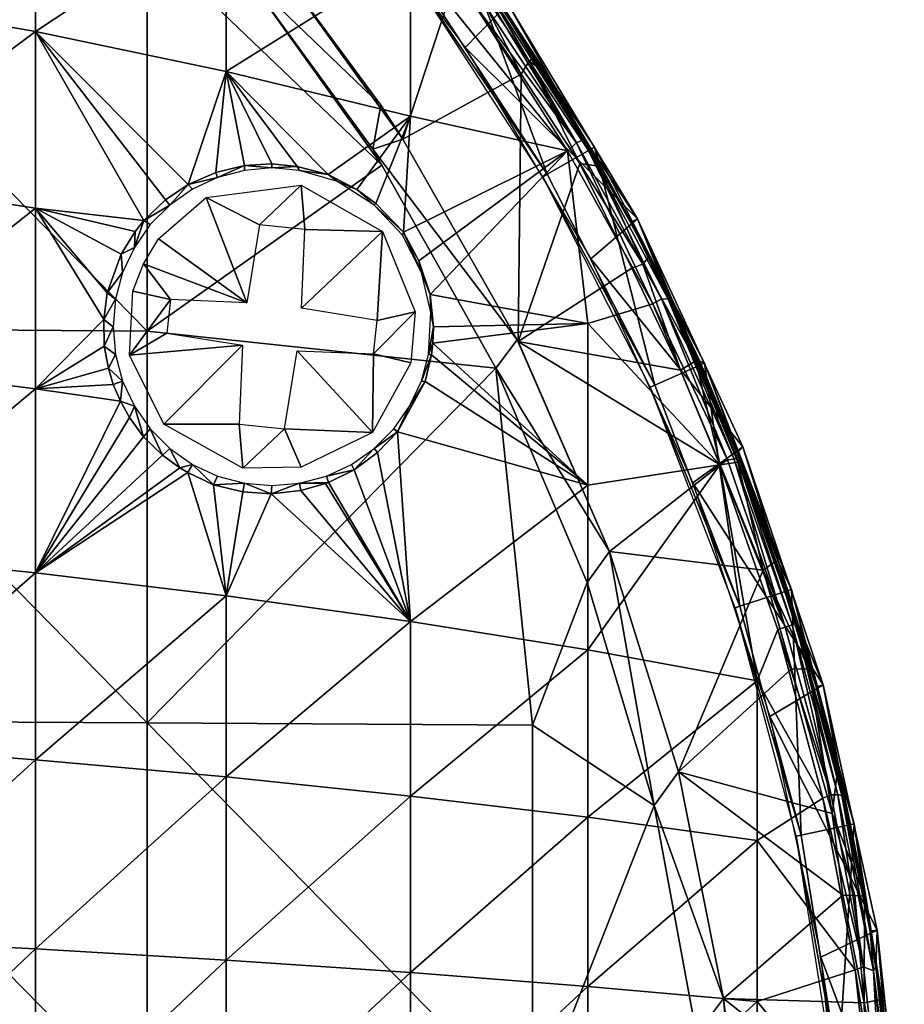
# Model space of a CAD drawing. Extents: x 379 to 1049, y 340 to 1415.
# Drawn here: x 1035 to 1049, y 384 to 399 of the extents above; entities that cross this region are included whole.
import ezdxf

# ---------------------------------------------------------------- set-up
doc = ezdxf.new("R2010")
doc.units = 0
doc.header["$MEASUREMENT"] = 0

msp = doc.modelspace()

# ---------------------------------------------------------------- linework, layer by layer
for points in [[(1041.802979, 398.594696, 885.114014), (1042.473022, 399.281494, 885.114014), (1039.474976, 401.688812, 885.114014)], [(1035.041016, 401.542694, 874.831116), (1035.041016, 398.842499, 873.507629), (1031.949951, 399.391296, 872.294373)], [(1038.042969, 400.830597, 876.17688), (1035.041016, 398.842499, 873.507629), (1035.041016, 401.542694, 874.831116)], [(1038.042969, 400.830597, 876.17688), (1038.042969, 398.214905, 874.894714), (1035.041016, 398.842499, 873.507629)], [(1040.942993, 400.032013, 877.686096), (1038.042969, 398.214905, 874.894714), (1038.042969, 400.830597, 876.17688)], [(1030.712036, 394.17569, 893.206787), (1036.797974, 394.127686, 892.568909), (1030.712036, 400.34201, 892.648682)], [(1030.712036, 400.34201, 892.648682), (1036.797974, 394.127686, 892.568909), (1036.797974, 400.274811, 892.012573)], [(1038.359985, 399.722107, 891.875488), (1036.797974, 400.274811, 892.012573), (1040.491943, 396.742188, 891.875488)], [(1040.491943, 396.742188, 891.875488), (1036.797974, 400.274811, 892.012573), (1036.797974, 394.127686, 892.568909)], [(1041.063965, 399.723297, 887.614014), (1041.756958, 400.226715, 887.614014), (1043.093018, 396.598206, 887.614014)], [(1043.093018, 396.598206, 887.614014), (1041.756958, 400.226715, 887.614014), (1043.834961, 397.026398, 887.614014)], [(1041.756958, 400.226715, 887.614014), (1041.94397, 399.866302, 890.957703), (1043.834961, 397.026398, 887.614014)], [(1038.697998, 400.100708, 892.096619), (1038.359985, 399.722107, 892.179504), (1040.473022, 397.686798, 892.096619)], [(1040.822998, 397.152893, 891.79248), (1041.652832, 399.694122, 891.428406), (1038.697998, 400.100708, 891.79248)], [(1038.697998, 400.100708, 892.096619), (1040.473022, 397.686798, 892.096619), (1040.822998, 397.152893, 891.79248)], [(1040.822998, 397.152893, 891.79248), (1038.697998, 400.100708, 891.79248), (1038.697998, 400.100708, 892.096619)], [(1040.942993, 400.032013, 877.686096), (1040.942993, 397.511108, 876.450378), (1038.042969, 398.214905, 874.894714)], [(1040.942993, 400.032013, 877.686096), (1041.937988, 399.286102, 878.022888), (1043.411011, 396.967407, 878.022888)], [(1043.411011, 396.967407, 878.022888), (1040.942993, 397.511108, 876.450378), (1040.942993, 400.032013, 877.686096)], [(1042.679932, 398.173035, 891.428894), (1041.840942, 399.798401, 891.269653), (1041.652832, 399.694122, 891.428406)], [(1042.809326, 398.378296, 891.277832), (1041.936035, 399.861115, 891.043213), (1041.840942, 399.798401, 891.269653)], [(1042.679932, 398.173035, 891.428894), (1042.809326, 398.378296, 891.277832), (1041.840942, 399.798401, 891.269653)], [(1042.909424, 398.434937, 890.993164), (1041.94397, 399.866302, 890.957703), (1041.936035, 399.861115, 891.043213)], [(1042.809326, 398.378296, 891.277832), (1042.909424, 398.434937, 890.993164), (1041.936035, 399.861115, 891.043213)], [(1043.834961, 397.026398, 887.614014), (1041.94397, 399.866302, 890.957703), (1042.909424, 398.434937, 890.993164)], [(1038.359985, 399.722107, 892.179504), (1038.359985, 399.722107, 891.875488), (1040.351562, 396.990936, 892.179565)], [(1040.351562, 396.990936, 892.179565), (1038.359985, 399.722107, 891.875488), (1040.491943, 396.742188, 891.875488)], [(1038.359985, 399.722107, 892.179504), (1040.351562, 396.990936, 892.179565), (1040.473022, 397.686798, 892.096619)], [(1042.679932, 398.173035, 891.428894), (1041.652832, 399.694122, 891.428406), (1040.822998, 397.152893, 891.79248)], [(1043.093018, 396.598206, 887.614014), (1041, 399.677185, 883.113892), (1041.063965, 399.723297, 887.614014)], [(1043.093018, 396.598206, 887.614014), (1043.025024, 396.558899, 883.113892), (1041, 399.677185, 883.113892)], [(1042.178833, 399.464417, 878.522583), (1043.551514, 397.094116, 878.236389), (1042.13501, 399.421906, 878.350586)], [(1042.380981, 399.219086, 878.746399), (1043.657959, 397.139343, 878.527161), (1042.178833, 399.464417, 878.522583)], [(1043.657959, 397.139343, 878.527161), (1043.551514, 397.094116, 878.236389), (1042.178833, 399.464417, 878.522583)], [(1031.949951, 399.391296, 872.294373), (1035.041016, 398.842499, 873.507629), (1031.949951, 396.538391, 871.108704)], [(1043.551514, 397.094116, 878.236389), (1041.937988, 399.286102, 878.022888), (1042.034302, 399.385956, 878.17218)], [(1042.13501, 399.421906, 878.350586), (1043.551514, 397.094116, 878.236389), (1042.034302, 399.385956, 878.17218)], [(1041.802979, 398.594696, 885.114014), (1044.510986, 395.895111, 885.114014), (1042.473022, 399.281494, 885.114014)], [(1043.551514, 397.094116, 878.236389), (1043.411011, 396.967407, 878.022888), (1041.937988, 399.286102, 878.022888)], [(1042.380981, 399.219086, 878.746399), (1042.473022, 399.281494, 885.114014), (1043.694946, 397.132812, 878.746399)], [(1043.694946, 397.132812, 878.746399), (1043.657959, 397.139343, 878.527161), (1042.380981, 399.219086, 878.746399)], [(1043.694946, 397.132812, 878.746399), (1042.473022, 399.281494, 885.114014), (1044.510986, 395.895111, 885.114014)], [(1031.949951, 396.538391, 871.108704), (1035.041016, 398.842499, 873.507629), (1035.041016, 396.065613, 872.353271)], [(1037.444946, 396.438538, 873.790771), (1037.088013, 396.194397, 873.488281), (1035.041016, 398.842499, 873.507629)], [(1038.042969, 398.214905, 874.894714), (1037.444946, 396.438538, 873.790771), (1035.041016, 398.842499, 873.507629)], [(1037.088013, 396.194397, 873.488281), (1036.744873, 395.871582, 873.172852), (1035.041016, 398.842499, 873.507629)], [(1035.041016, 398.842499, 873.507629), (1036.744873, 395.871582, 873.172852), (1035.041016, 396.065613, 872.353271)], [(1043.780029, 395.2659, 885.114014), (1044.510986, 395.895111, 885.114014), (1041.802979, 398.594696, 885.114014)], [(1043.604614, 396.769836, 891.41687), (1042.809326, 398.378296, 891.277832), (1042.679932, 398.173035, 891.428894)], [(1043.014038, 398.232666, 891.084595), (1042.909424, 398.434937, 890.993164), (1042.809326, 398.378296, 891.277832)], [(1043.604614, 396.769836, 891.41687), (1043.902344, 396.723694, 891.139282), (1042.809326, 398.378296, 891.277832)], [(1043.902344, 396.723694, 891.139282), (1043.014038, 398.232666, 891.084595), (1042.809326, 398.378296, 891.277832)], [(1043.834961, 397.026398, 887.614014), (1042.909424, 398.434937, 890.993164), (1043.031006, 398.243591, 890.957703)], [(1043.014038, 398.232666, 891.084595), (1043.031006, 398.243591, 890.957703), (1042.909424, 398.434937, 890.993164)], [(1037.879028, 396.626007, 874.114014), (1037.444946, 396.438538, 873.790771), (1038.042969, 398.214905, 874.894714)], [(1038.042969, 398.214905, 874.894714), (1038.329346, 396.737885, 874.427063), (1037.879028, 396.626007, 874.114014)], [(1040.942993, 397.511108, 876.450378), (1039.645142, 396.596619, 875.185852), (1038.042969, 398.214905, 874.894714)], [(1038.042969, 398.214905, 874.894714), (1039.645142, 396.596619, 875.185852), (1039.159058, 396.722198, 874.929993)], [(1038.042969, 398.214905, 874.894714), (1039.159058, 396.722198, 874.929993), (1038.760986, 396.761505, 874.699829)], [(1038.042969, 398.214905, 874.894714), (1038.760986, 396.761505, 874.699829), (1038.329346, 396.737885, 874.427063)], [(1043.014038, 398.232666, 891.084595), (1043.784058, 396.997192, 890.957703), (1043.031006, 398.243591, 890.957703)], [(1043.902344, 396.723694, 891.139282), (1043.784058, 396.997192, 890.957703), (1043.014038, 398.232666, 891.084595)], [(1043.031006, 398.243591, 890.957703), (1043.784058, 396.997192, 890.957703), (1043.834961, 397.026398, 887.614014)], [(1040.822998, 397.152893, 891.79248), (1042.634888, 393.967865, 891.792908), (1042.679932, 398.173035, 891.428894)], [(1042.679932, 398.173035, 891.428894), (1042.634888, 393.967865, 891.792908), (1043.604614, 396.769836, 891.41687)], [(1040.473022, 397.686798, 892.096619), (1040.351562, 396.990936, 892.179565), (1040.822998, 397.152893, 892.096619)], [(1040.822998, 397.152893, 891.79248), (1040.473022, 397.686798, 892.096619), (1040.822998, 397.152893, 892.096619)], [(1040.942993, 397.511108, 876.450378), (1040.098999, 396.357788, 875.381592), (1039.645142, 396.596619, 875.185852)], [(1040.397461, 396.13739, 875.487915), (1040.098999, 396.357788, 875.381592), (1040.942993, 397.511108, 876.450378)], [(1040.942993, 397.511108, 876.450378), (1040.833496, 395.687286, 875.597595), (1040.397461, 396.13739, 875.487915)], [(1043.411011, 396.967407, 878.022888), (1040.833496, 395.687286, 875.597595), (1040.942993, 397.511108, 876.450378)], [(1040.822998, 397.152893, 892.096619), (1040.351562, 396.990936, 892.179565), (1042.621948, 393.994812, 892.096619)], [(1040.822998, 397.152893, 891.79248), (1042.621948, 393.994812, 892.096619), (1042.634888, 393.967865, 891.792908)], [(1040.822998, 397.152893, 891.79248), (1040.822998, 397.152893, 892.096619), (1042.621948, 393.994812, 892.096619)], [(1043.657959, 397.139343, 878.527161), (1044.887207, 394.639191, 878.27948), (1043.551514, 397.094116, 878.236389)], [(1044.412964, 395.842987, 878.746399), (1044.995117, 394.632507, 878.529846), (1043.657959, 397.139343, 878.527161)], [(1044.412964, 395.842987, 878.746399), (1043.657959, 397.139343, 878.527161), (1043.694946, 397.132812, 878.746399)], [(1044.995117, 394.632507, 878.529846), (1044.887207, 394.639191, 878.27948), (1043.657959, 397.139343, 878.527161)], [(1043.694946, 397.132812, 878.746399), (1044.510986, 395.895111, 885.114014), (1044.412964, 395.842987, 878.746399)], [(1040.351562, 396.990936, 892.179565), (1040.491943, 396.742188, 891.875488), (1042.286011, 393.547089, 892.179504)], [(1042.621948, 393.994812, 892.096619), (1040.351562, 396.990936, 892.179565), (1042.286011, 393.547089, 892.179504)], [(1043.093018, 396.598206, 887.614014), (1043.834961, 397.026398, 887.614014), (1044.785034, 393.278015, 887.614014)], [(1044.751099, 394.557526, 878.065918), (1043.411011, 396.967407, 878.022888), (1043.551514, 397.094116, 878.236389)], [(1044.887207, 394.639191, 878.27948), (1044.751099, 394.557526, 878.065918), (1043.551514, 397.094116, 878.236389)], [(1043.834961, 397.026398, 887.614014), (1043.784058, 396.997192, 890.957703), (1043.916016, 396.76709, 890.957703)], [(1043.902344, 396.723694, 891.139282), (1043.916016, 396.76709, 890.957703), (1043.784058, 396.997192, 890.957703)], [(1044.785034, 393.278015, 887.614014), (1043.834961, 397.026398, 887.614014), (1045.567017, 393.626312, 887.614014)], [(1043.834961, 397.026398, 887.614014), (1043.916016, 396.76709, 890.957703), (1045.567017, 393.626312, 887.614014)], [(1041.072998, 395.236206, 875.582886), (1040.833496, 395.687286, 875.597595), (1043.411011, 396.967407, 878.022888)], [(1043.411011, 396.967407, 878.022888), (1041.252563, 394.706024, 875.499268), (1041.072998, 395.236206, 875.582886)], [(1043.730957, 394.249115, 877.135925), (1041.252563, 394.706024, 875.499268), (1043.411011, 396.967407, 878.022888)], [(1043.411011, 396.967407, 878.022888), (1044.751099, 394.557526, 878.065918), (1043.730957, 394.249115, 877.135925)], [(1040.491943, 396.742188, 891.875488), (1036.797974, 394.127686, 892.568909), (1042.286011, 393.547089, 891.875488)], [(1038.329346, 396.737885, 874.427063), (1037.907959, 396.547394, 876.513977), (1037.879028, 396.626007, 874.114014)], [(1038.329346, 396.737885, 874.427063), (1038.328979, 396.660187, 876.513977), (1037.907959, 396.547394, 876.513977)], [(1038.329346, 396.737885, 874.427063), (1038.762939, 396.698212, 876.513977), (1038.328979, 396.660187, 876.513977)], [(1038.760986, 396.761505, 874.699829), (1038.762939, 396.698212, 876.513977), (1038.329346, 396.737885, 874.427063)], [(1039.159058, 396.722198, 874.929993), (1038.762939, 396.698212, 876.513977), (1038.760986, 396.761505, 874.699829)], [(1039.159058, 396.722198, 874.929993), (1039.197021, 396.660187, 876.513977), (1038.762939, 396.698212, 876.513977)], [(1039.645142, 396.596619, 875.185852), (1039.197021, 396.660187, 876.513977), (1039.159058, 396.722198, 874.929993)], [(1042.286011, 393.547089, 892.179504), (1040.491943, 396.742188, 891.875488), (1042.286011, 393.547089, 891.875488)], [(1043.604614, 396.769836, 891.41687), (1042.634888, 393.967865, 891.792908), (1044.421997, 395.119598, 891.427673)], [(1044.421997, 395.119598, 891.427673), (1044.594482, 395.186157, 891.303589), (1043.604614, 396.769836, 891.41687)], [(1044.594482, 395.186157, 891.303589), (1043.902344, 396.723694, 891.139282), (1043.604614, 396.769836, 891.41687)], [(1044.700195, 395.3078, 891.068848), (1043.916016, 396.76709, 890.957703), (1043.902344, 396.723694, 891.139282)], [(1044.594482, 395.186157, 891.303589), (1044.700195, 395.3078, 891.068848), (1043.902344, 396.723694, 891.139282)], [(1045.567017, 393.626312, 887.614014), (1043.916016, 396.76709, 890.957703), (1044.700195, 395.3078, 891.068848)], [(1031.949951, 396.538391, 871.108704), (1035.041016, 396.065613, 872.353271), (1031.949951, 393.617706, 870.101501)], [(1037.879028, 396.626007, 874.114014), (1037.907959, 396.547394, 876.513977), (1037.444946, 396.438538, 873.790771)], [(1037.444946, 396.438538, 873.790771), (1037.907959, 396.547394, 876.513977), (1037.512939, 396.36319, 876.513977)], [(1039.645142, 396.596619, 875.185852), (1039.79541, 396.484802, 876.513977), (1039.197021, 396.660187, 876.513977)], [(1040.098999, 396.357788, 875.381592), (1039.79541, 396.484802, 876.513977), (1039.645142, 396.596619, 875.185852)], [(1044.785034, 393.278015, 887.614014), (1043.025024, 396.558899, 883.113892), (1043.093018, 396.598206, 887.614014)], [(1044.785034, 393.278015, 887.614014), (1044.713013, 393.246094, 883.113892), (1043.025024, 396.558899, 883.113892)], [(1037.444946, 396.438538, 873.790771), (1037.156006, 396.113312, 876.513977), (1037.088013, 396.194397, 873.488281)], [(1037.444946, 396.438538, 873.790771), (1037.512939, 396.36319, 876.513977), (1037.156006, 396.113312, 876.513977)], [(1038.56604, 395.802399, 875.697388), (1037.72998, 396.230774, 875.697388), (1039.221313, 396.424408, 875.697388)], [(1038.56604, 395.802399, 875.697388), (1039.221313, 396.424408, 875.697388), (1039.276978, 395.730408, 875.697388)], [(1039.276978, 395.730408, 875.697388), (1039.221313, 396.424408, 875.697388), (1040.503296, 395.696136, 875.697388)], [(1040.098999, 396.357788, 875.381592), (1040.369995, 396.113312, 876.513977), (1039.79541, 396.484802, 876.513977)], [(1040.397461, 396.13739, 875.487915), (1040.369995, 396.113312, 876.513977), (1040.098999, 396.357788, 875.381592)], [(1038.366943, 394.576691, 875.697388), (1036.980103, 395.58374, 875.697388), (1037.72998, 396.230774, 875.697388)], [(1038.366943, 394.576691, 875.697388), (1037.72998, 396.230774, 875.697388), (1038.56604, 395.802399, 875.697388)], [(1031.949951, 393.617706, 870.101501), (1035.041016, 396.065613, 872.353271), (1035.041016, 393.222687, 871.372986)], [(1036.390015, 395.341156, 872.781433), (1035.041016, 396.065613, 872.353271), (1036.612061, 395.696411, 873.03363)], [(1035.041016, 396.065613, 872.353271), (1036.390015, 395.341156, 872.781433), (1036.171509, 394.732269, 872.446594)], [(1035.041016, 396.065613, 872.353271), (1036.171509, 394.732269, 872.446594), (1036.116943, 394.314514, 872.273926)], [(1035.041016, 396.065613, 872.353271), (1036.116943, 394.314514, 872.273926), (1035.041016, 393.222687, 871.372986)], [(1035.041016, 396.065613, 872.353271), (1036.744873, 395.871582, 873.172852), (1036.612061, 395.696411, 873.03363)], [(1037.088013, 396.194397, 873.488281), (1037.156006, 396.113312, 876.513977), (1036.744873, 395.871582, 873.172852)], [(1036.744873, 395.871582, 873.172852), (1037.156006, 396.113312, 876.513977), (1036.848022, 395.805206, 876.513977)], [(1040.369995, 396.113312, 876.513977), (1040.397461, 396.13739, 875.487915), (1040.833496, 395.687286, 875.597595)], [(1040.369995, 396.113312, 876.513977), (1040.833496, 395.687286, 875.597595), (1040.816528, 395.638702, 876.513794)], [(1043.780029, 395.2659, 885.114014), (1046.170044, 392.308197, 885.114014), (1044.510986, 395.895111, 885.114014)], [(1044.510986, 395.895111, 885.114014), (1045, 394.686615, 878.746399), (1044.412964, 395.842987, 878.746399)], [(1046.170044, 392.308197, 885.114014), (1046.088257, 392.217865, 878.671387), (1044.510986, 395.895111, 885.114014)], [(1044.510986, 395.895111, 885.114014), (1046.088257, 392.217865, 878.671387), (1045, 394.686615, 878.746399)], [(1036.744873, 395.871582, 873.172852), (1036.848022, 395.805206, 876.513977), (1036.598022, 395.448212, 876.513977)], [(1036.744873, 395.871582, 873.172852), (1036.598022, 395.448212, 876.513977), (1036.612061, 395.696411, 873.03363)], [(1045, 394.686615, 878.746399), (1044.995117, 394.632507, 878.529846), (1044.412964, 395.842987, 878.746399)], [(1036.598022, 395.448212, 876.513977), (1036.390015, 395.341156, 872.781433), (1036.612061, 395.696411, 873.03363)], [(1038.366943, 394.576691, 875.697388), (1036.741943, 395.188385, 875.697388), (1036.980103, 395.58374, 875.697388)], [(1039.276978, 395.730408, 875.697388), (1040.503296, 395.696136, 875.697388), (1039.227051, 394.489502, 875.697388)], [(1039.227051, 394.489502, 875.697388), (1040.503296, 395.696136, 875.697388), (1040.415039, 394.296112, 875.697388)], [(1040.415039, 394.296112, 875.697388), (1040.503296, 395.696136, 875.697388), (1041.015747, 394.436005, 875.697388)], [(1040.816528, 395.638702, 876.513794), (1040.833496, 395.687286, 875.597595), (1041.112061, 395.053192, 876.513977)], [(1041.112061, 395.053192, 876.513977), (1040.833496, 395.687286, 875.597595), (1041.072998, 395.236206, 875.582886)], [(1036.41394, 395.053192, 876.513977), (1036.390015, 395.341156, 872.781433), (1036.598022, 395.448212, 876.513977)], [(1036.41394, 395.053192, 876.513977), (1036.171509, 394.732269, 872.446594), (1036.390015, 395.341156, 872.781433)], [(1045.428589, 393.663055, 891.20636), (1044.700195, 395.3078, 891.068848), (1044.594482, 395.186157, 891.303589)], [(1045.567017, 393.626312, 887.614014), (1044.700195, 395.3078, 891.068848), (1045.491821, 393.655426, 890.957947)], [(1045.428589, 393.663055, 891.20636), (1045.491821, 393.655426, 890.957947), (1044.700195, 395.3078, 891.068848)], [(1037.16394, 394.62561, 875.697388), (1036.575806, 394.759888, 875.697388), (1036.741943, 395.188385, 875.697388)], [(1037.16394, 394.62561, 875.697388), (1036.741943, 395.188385, 875.697388), (1038.366943, 394.576691, 875.697388)], [(1041.112061, 395.053192, 876.513977), (1041.072998, 395.236206, 875.582886), (1041.252563, 394.706024, 875.499268)], [(1042.634888, 393.967865, 891.792908), (1045.187012, 393.516144, 891.427856), (1044.421997, 395.119598, 891.427673)], [(1045.383057, 391.741913, 885.114014), (1046.170044, 392.308197, 885.114014), (1043.780029, 395.2659, 885.114014)], [(1045.187012, 393.516144, 891.427856), (1044.594482, 395.186157, 891.303589), (1044.421997, 395.119598, 891.427673)], [(1045.187012, 393.516144, 891.427856), (1045.428589, 393.663055, 891.20636), (1044.594482, 395.186157, 891.303589)], [(1036.301025, 394.632294, 876.513977), (1036.171509, 394.732269, 872.446594), (1036.41394, 395.053192, 876.513977)], [(1041.112061, 395.053192, 876.513977), (1041.252563, 394.706024, 875.499268), (1041.261841, 394.421387, 876.513977)], [(1036.171509, 394.732269, 872.446594), (1036.301025, 394.632294, 876.513977), (1036.116943, 394.314514, 872.273926)], [(1037.16394, 394.62561, 875.697388), (1036.522339, 393.753906, 875.697388), (1036.575806, 394.759888, 875.697388)], [(1043.730957, 394.249115, 877.135925), (1041.302979, 394.198212, 875.35022), (1041.252563, 394.706024, 875.499268)], [(1041.261841, 394.421387, 876.513977), (1041.252563, 394.706024, 875.499268), (1041.302979, 394.198212, 875.35022)], [(1045, 394.686615, 878.746399), (1046.107056, 392.145386, 878.637817), (1044.995117, 394.632507, 878.529846)], [(1046.088257, 392.217865, 878.671387), (1046.107056, 392.145386, 878.637817), (1045, 394.686615, 878.746399)], [(1036.116943, 394.314514, 872.273926), (1036.301025, 394.632294, 876.513977), (1036.262939, 394.198212, 876.513977)], [(1037.109985, 394.100311, 875.697388), (1036.522339, 393.753906, 875.697388), (1037.16394, 394.62561, 875.697388)], [(1043.730957, 394.249115, 877.135925), (1044.751099, 394.557526, 878.065918), (1045.80896, 392.027802, 878.022888)], [(1044.887207, 394.639191, 878.27948), (1045.926147, 392.104004, 878.173523), (1044.751099, 394.557526, 878.065918)], [(1045.926147, 392.104004, 878.173523), (1045.80896, 392.027802, 878.022888), (1044.751099, 394.557526, 878.065918)], [(1044.995117, 394.632507, 878.529846), (1046.031006, 392.115509, 878.350586), (1044.887207, 394.639191, 878.27948)], [(1046.031006, 392.115509, 878.350586), (1045.926147, 392.104004, 878.173523), (1044.887207, 394.639191, 878.27948)], [(1046.107056, 392.145386, 878.637817), (1046.078979, 392.134399, 878.491211), (1044.995117, 394.632507, 878.529846)], [(1046.078979, 392.134399, 878.491211), (1046.031006, 392.115509, 878.350586), (1044.995117, 394.632507, 878.529846)], [(1040.415039, 394.296112, 875.697388), (1041.015747, 394.436005, 875.697388), (1040.362061, 393.770813, 875.697388)], [(1040.362061, 393.770813, 875.697388), (1041.015747, 394.436005, 875.697388), (1040.94873, 393.632446, 875.697388)], [(1041.261841, 394.421387, 876.513977), (1041.302979, 394.198212, 875.35022), (1041.224976, 393.764008, 876.513977)], [(1036.116943, 394.314514, 872.273926), (1036.124634, 393.895172, 872.136475), (1035.041016, 393.222687, 871.372986)], [(1036.116943, 394.314514, 872.273926), (1036.262939, 394.198212, 876.513977), (1036.124634, 393.895172, 872.136475)], [(1036.124634, 393.895172, 872.136475), (1036.262939, 394.198212, 876.513977), (1036.301025, 393.764008, 876.513977)], [(1041.224976, 393.764008, 876.513977), (1041.302979, 394.198212, 875.35022), (1041.294678, 393.938324, 875.250732)], [(1041.294678, 393.938324, 875.250732), (1041.302979, 394.198212, 875.35022), (1043.730957, 394.249115, 877.135925)], [(1043.730957, 394.249115, 877.135925), (1043.730957, 391.7052, 876.258728), (1041.294678, 393.938324, 875.250732)], [(1045.80896, 392.027802, 878.022888), (1043.730957, 391.7052, 876.258728), (1043.730957, 394.249115, 877.135925)], [(1030.712036, 387.9953, 893.578186), (1036.797974, 387.966614, 892.939209), (1030.712036, 394.17569, 893.206787)], [(1030.712036, 394.17569, 893.206787), (1036.797974, 387.966614, 892.939209), (1036.797974, 394.127686, 892.568909)], [(1036.522339, 393.753906, 875.697388), (1037.109985, 394.100311, 875.697388), (1038.29895, 393.906799, 875.697388)], [(1042.286011, 393.547089, 891.875488), (1036.797974, 394.127686, 892.568909), (1036.797974, 387.966614, 892.939209)], [(1035.041016, 393.222687, 871.372986), (1036.124634, 393.895172, 872.136475), (1036.188965, 393.544586, 872.056091)], [(1036.301025, 393.764008, 876.513977), (1036.188965, 393.544586, 872.056091), (1036.124634, 393.895172, 872.136475)], [(1036.522339, 393.753906, 875.697388), (1038.29895, 393.906799, 875.697388), (1037.064087, 392.663452, 875.697388)], [(1038.249023, 392.665985, 875.697388), (1037.064087, 392.663452, 875.697388), (1038.29895, 393.906799, 875.697388)], [(1041.224976, 393.764008, 876.513977), (1041.294678, 393.938324, 875.250732), (1041.270996, 393.754395, 875.169617)], [(1043.730957, 391.7052, 876.258728), (1041.270996, 393.754395, 875.169617), (1041.294678, 393.938324, 875.250732)], [(1042.621948, 393.994812, 892.096619), (1042.286011, 393.547089, 892.179504), (1044.072021, 390.662506, 892.096619)], [(1042.634888, 393.967865, 891.792908), (1042.621948, 393.994812, 892.096619), (1044.072021, 390.662506, 892.096619)], [(1044.072021, 390.662506, 891.79248), (1045.812622, 392.023712, 891.428162), (1042.634888, 393.967865, 891.792908)], [(1042.634888, 393.967865, 891.792908), (1045.812622, 392.023712, 891.428162), (1045.187012, 393.516144, 891.427856)], [(1042.634888, 393.967865, 891.792908), (1044.072021, 390.662506, 892.096619), (1044.072021, 390.662506, 891.79248)], [(1036.41394, 393.343109, 876.513977), (1036.188965, 393.544586, 872.056091), (1036.301025, 393.764008, 876.513977)], [(1039.159058, 393.819702, 875.697388), (1040.344116, 392.533173, 875.697388), (1038.958984, 392.593994, 875.697388)], [(1040.362061, 393.770813, 875.697388), (1040.344116, 392.533173, 875.697388), (1039.159058, 393.819702, 875.697388)], [(1040.362061, 393.770813, 875.697388), (1040.94873, 393.632446, 875.697388), (1040.344116, 392.533173, 875.697388)], [(1041.224976, 393.764008, 876.513977), (1041.270996, 393.754395, 875.169617), (1041.112061, 393.343109, 876.513977)], [(1041.112061, 393.343109, 876.513977), (1041.270996, 393.754395, 875.169617), (1041.172852, 393.335968, 874.958496)], [(1043.730957, 391.7052, 876.258728), (1041.172852, 393.335968, 874.958496), (1041.270996, 393.754395, 875.169617)], [(1031.949951, 393.617706, 870.101501), (1035.041016, 393.222687, 871.372986), (1031.949951, 390.640289, 869.276672)], [(1044.785034, 393.278015, 887.614014), (1045.567017, 393.626312, 887.614014), (1046.119995, 389.799194, 887.614014)], [(1045.812622, 392.023712, 891.428162), (1045.428589, 393.663055, 891.20636), (1045.187012, 393.516144, 891.427856)], [(1045.491821, 393.655426, 890.957947), (1045.428589, 393.663055, 891.20636), (1046.134033, 392.122101, 890.957703)], [(1046.134033, 392.122101, 890.957703), (1045.428589, 393.663055, 891.20636), (1046.088623, 392.070282, 891.216431)], [(1045.812622, 392.023712, 891.428162), (1046.088623, 392.070282, 891.216431), (1045.428589, 393.663055, 891.20636)], [(1045.567017, 393.626312, 887.614014), (1045.491821, 393.655426, 890.957947), (1046.134033, 392.122101, 890.957703)], [(1046.119995, 389.799194, 887.614014), (1045.567017, 393.626312, 887.614014), (1046.935059, 390.063812, 887.614014)], [(1045.567017, 393.626312, 887.614014), (1046.134033, 392.122101, 890.957703), (1046.935059, 390.063812, 887.614014)], [(1035.041016, 393.222687, 871.372986), (1036.188965, 393.544586, 872.056091), (1036.265991, 393.289703, 872.015076)], [(1036.41394, 393.343109, 876.513977), (1036.265991, 393.289703, 872.015076), (1036.188965, 393.544586, 872.056091)], [(1036.797974, 387.966614, 892.939209), (1042.863037, 387.92981, 892.119629), (1042.286011, 393.547089, 891.875488)], [(1042.286011, 393.547089, 892.179504), (1042.286011, 393.547089, 891.875488), (1043.718994, 390.174896, 892.179504)], [(1043.718994, 390.174896, 892.179504), (1042.286011, 393.547089, 891.875488), (1043.718994, 390.174896, 891.875488)], [(1042.286011, 393.547089, 891.875488), (1042.863037, 387.92981, 892.119629), (1043.718994, 390.174896, 891.875488)], [(1044.072021, 390.662506, 892.096619), (1042.286011, 393.547089, 892.179504), (1043.718994, 390.174896, 892.179504)], [(1036.265991, 393.289703, 872.015076), (1036.379517, 393.025513, 871.993042), (1035.041016, 393.222687, 871.372986)], [(1036.41394, 393.343109, 876.513977), (1036.379517, 393.025513, 871.993042), (1036.265991, 393.289703, 872.015076)], [(1036.598022, 392.948212, 876.513977), (1036.379517, 393.025513, 871.993042), (1036.41394, 393.343109, 876.513977)], [(1040.736206, 392.542877, 874.390625), (1041.172852, 393.335968, 874.958496), (1043.730957, 391.7052, 876.258728)], [(1040.927979, 392.948212, 876.513977), (1041.172852, 393.335968, 874.958496), (1040.736206, 392.542877, 874.390625)], [(1041.112061, 393.343109, 876.513977), (1041.172852, 393.335968, 874.958496), (1040.927979, 392.948212, 876.513977)], [(1046.119995, 389.799194, 887.614014), (1044.713013, 393.246094, 883.113892), (1044.785034, 393.278015, 887.614014)], [(1031.949951, 390.640289, 869.276672), (1035.041016, 393.222687, 871.372986), (1035.041016, 390.324707, 870.57019)], [(1035.041016, 393.222687, 871.372986), (1036.379517, 393.025513, 871.993042), (1035.041016, 390.324707, 870.57019)], [(1046.119995, 389.799194, 887.614014), (1046.046021, 389.774902, 883.113892), (1044.713013, 393.246094, 883.113892)], [(1035.041016, 390.324707, 870.57019), (1036.379517, 393.025513, 871.993042), (1036.519043, 392.772705, 871.987915)], [(1036.519043, 392.772705, 871.987915), (1036.379517, 393.025513, 871.993042), (1036.598022, 392.948212, 876.513977)], [(1036.598022, 392.948212, 876.513977), (1036.742432, 392.468262, 872.014526), (1036.519043, 392.772705, 871.987915)], [(1036.848022, 392.591187, 876.513977), (1036.742432, 392.468262, 872.014526), (1036.598022, 392.948212, 876.513977)], [(1040.927979, 392.948212, 876.513977), (1040.736206, 392.542877, 874.390625), (1040.677979, 392.591187, 876.513977)], [(1036.519043, 392.772705, 871.987915), (1036.742432, 392.468262, 872.014526), (1035.041016, 390.324707, 870.57019)], [(1038.249023, 392.665985, 875.697388), (1038.304077, 391.972107, 875.697388), (1037.064087, 392.663452, 875.697388)], [(1038.958984, 392.593994, 875.697388), (1038.304077, 391.972107, 875.697388), (1038.249023, 392.665985, 875.697388)], [(1036.848022, 392.591187, 876.513977), (1037.042969, 392.176056, 872.09021), (1036.742432, 392.468262, 872.014526)], [(1037.156006, 392.283112, 876.513977), (1037.042969, 392.176056, 872.09021), (1036.848022, 392.591187, 876.513977)], [(1038.958984, 392.593994, 875.697388), (1039.222046, 391.987579, 875.697388), (1038.304077, 391.972107, 875.697388)], [(1038.958984, 392.593994, 875.697388), (1040.344116, 392.533173, 875.697388), (1039.222046, 391.987579, 875.697388)], [(1040.677979, 392.591187, 876.513977), (1040.736206, 392.542877, 874.390625), (1040.369995, 392.283112, 876.513977)], [(1040.369995, 392.283112, 876.513977), (1040.736206, 392.542877, 874.390625), (1040.42395, 392.218506, 874.104187)], [(1040.942993, 389.559113, 873.708191), (1040.42395, 392.218506, 874.104187), (1040.736206, 392.542877, 874.390625)], [(1040.736206, 392.542877, 874.390625), (1043.730957, 391.7052, 876.258728), (1040.942993, 389.559113, 873.708191)], [(1036.742432, 392.468262, 872.014526), (1037.042969, 392.176056, 872.09021), (1035.041016, 390.324707, 870.57019)], [(1035.041016, 390.324707, 870.57019), (1037.042969, 392.176056, 872.09021), (1037.311035, 391.979492, 872.179321)], [(1037.156006, 392.283112, 876.513977), (1037.311035, 391.979492, 872.179321), (1037.042969, 392.176056, 872.09021)], [(1037.512939, 392.033112, 876.513977), (1037.311035, 391.979492, 872.179321), (1037.156006, 392.283112, 876.513977)], [(1040.053345, 391.945923, 873.785278), (1040.012939, 392.033112, 876.513977), (1040.369995, 392.283112, 876.513977)], [(1040.053345, 391.945923, 873.785278), (1040.369995, 392.283112, 876.513977), (1040.42395, 392.218506, 874.104187)], [(1040.942993, 389.559113, 873.708191), (1040.053345, 391.945923, 873.785278), (1040.42395, 392.218506, 874.104187)], [(1045.383057, 391.741913, 885.114014), (1047.432007, 388.562897, 885.114014), (1046.170044, 392.308197, 885.114014)], [(1047.031982, 389.532288, 878.746399), (1046.088257, 392.217865, 878.671387), (1046.170044, 392.308197, 885.114014)], [(1046.107056, 392.145386, 878.637817), (1046.088257, 392.217865, 878.671387), (1047.031982, 389.532288, 878.746399)], [(1047.432007, 388.562897, 885.114014), (1047.031982, 389.532288, 878.746399), (1046.170044, 392.308197, 885.114014)], [(1037.512939, 392.033112, 876.513977), (1037.438965, 391.902802, 872.2276), (1037.311035, 391.979492, 872.179321)], [(1037.512939, 392.033112, 876.513977), (1037.842529, 391.710724, 872.397095), (1037.438965, 391.902802, 872.2276)], [(1037.907959, 391.848999, 876.513977), (1037.842529, 391.710724, 872.397095), (1037.512939, 392.033112, 876.513977)], [(1039.618042, 391.848999, 876.513977), (1040.012939, 392.033112, 876.513977), (1040.053345, 391.945923, 873.785278)], [(1046.39502, 388.624512, 877.538574), (1043.730957, 389.112091, 875.540405), (1045.80896, 392.027802, 878.022888)], [(1045.80896, 392.027802, 878.022888), (1043.730957, 389.112091, 875.540405), (1043.730957, 391.7052, 876.258728)], [(1044.072021, 390.662506, 891.79248), (1046.490723, 390.366211, 891.416565), (1045.812622, 392.023712, 891.428162)], [(1046.834961, 389.471436, 878.159851), (1045.80896, 392.027802, 878.022888), (1045.926147, 392.104004, 878.173523)], [(1046.834961, 389.471436, 878.159851), (1046.718994, 389.435486, 878.022888), (1045.80896, 392.027802, 878.022888)], [(1045.80896, 392.027802, 878.022888), (1046.718994, 389.435486, 878.022888), (1046.39502, 388.624512, 877.538574)], [(1046.490723, 390.366211, 891.416565), (1046.088623, 392.070282, 891.216431), (1045.812622, 392.023712, 891.428162)], [(1046.031006, 392.115509, 878.350586), (1046.834961, 389.471436, 878.159851), (1045.926147, 392.104004, 878.173523)], [(1046.078979, 392.134399, 878.491211), (1046.947021, 389.506012, 878.350586), (1046.031006, 392.115509, 878.350586)], [(1046.947021, 389.506012, 878.350586), (1046.834961, 389.471436, 878.159851), (1046.031006, 392.115509, 878.350586)], [(1046.107056, 392.145386, 878.637817), (1046.997192, 389.5495, 878.526611), (1046.078979, 392.134399, 878.491211)], [(1046.997192, 389.5495, 878.526611), (1046.947021, 389.506012, 878.350586), (1046.078979, 392.134399, 878.491211)], [(1046.134033, 392.122101, 890.957703), (1046.088623, 392.070282, 891.216431), (1046.680664, 390.502258, 891.147766)], [(1046.490723, 390.366211, 891.416565), (1046.680664, 390.502258, 891.147766), (1046.088623, 392.070282, 891.216431)], [(1046.107056, 392.145386, 878.637817), (1047.031982, 389.532288, 878.746399), (1046.997192, 389.5495, 878.526611)], [(1046.935059, 390.063812, 887.614014), (1046.134033, 392.122101, 890.957703), (1046.727051, 390.504791, 890.957703)], [(1046.680664, 390.502258, 891.147766), (1046.727051, 390.504791, 890.957703), (1046.134033, 392.122101, 890.957703)], [(1037.311035, 391.979492, 872.179321), (1037.438965, 391.902802, 872.2276), (1035.041016, 390.324707, 870.57019)], [(1035.041016, 390.324707, 870.57019), (1037.438965, 391.902802, 872.2276), (1038.042969, 389.963806, 872.049316)], [(1037.438965, 391.902802, 872.2276), (1037.842529, 391.710724, 872.397095), (1038.042969, 389.963806, 872.049316)], [(1039.618042, 391.848999, 876.513977), (1040.053345, 391.945923, 873.785278), (1039.654053, 391.74939, 873.478088)], [(1040.942993, 389.559113, 873.708191), (1039.654053, 391.74939, 873.478088), (1040.053345, 391.945923, 873.785278)], [(1038.328979, 391.736115, 876.513977), (1037.842529, 391.710724, 872.397095), (1037.907959, 391.848999, 876.513977)], [(1038.328979, 391.736115, 876.513977), (1038.30603, 391.602386, 872.631226), (1037.842529, 391.710724, 872.397095)], [(1038.042969, 389.963806, 872.049316), (1037.842529, 391.710724, 872.397095), (1038.30603, 391.602386, 872.631226)], [(1038.328979, 391.736115, 876.513977), (1038.750854, 391.570618, 872.881226), (1038.30603, 391.602386, 872.631226)], [(1038.328979, 391.736115, 876.513977), (1038.762939, 391.698212, 876.513977), (1038.750854, 391.570618, 872.881226)], [(1038.750854, 391.570618, 872.881226), (1038.762939, 391.698212, 876.513977), (1039.197021, 391.736115, 876.513977)], [(1038.750854, 391.570618, 872.881226), (1039.197021, 391.736115, 876.513977), (1039.217041, 391.621185, 873.173706)], [(1039.618042, 391.848999, 876.513977), (1039.654053, 391.74939, 873.478088), (1039.197021, 391.736115, 876.513977)], [(1039.197021, 391.736115, 876.513977), (1039.654053, 391.74939, 873.478088), (1039.604004, 391.730499, 873.441772)], [(1039.197021, 391.736115, 876.513977), (1039.604004, 391.730499, 873.441772), (1039.217041, 391.621185, 873.173706)], [(1039.217041, 391.621185, 873.173706), (1039.604004, 391.730499, 873.441772), (1040.942993, 389.559113, 873.708191)], [(1040.942993, 389.559113, 873.708191), (1039.604004, 391.730499, 873.441772), (1039.654053, 391.74939, 873.478088)], [(1040.942993, 389.559113, 873.708191), (1043.730957, 391.7052, 876.258728), (1043.730957, 389.112091, 875.540405)], [(1046.593994, 388.064392, 885.114014), (1047.432007, 388.562897, 885.114014), (1045.383057, 391.741913, 885.114014)], [(1038.30603, 391.602386, 872.631226), (1038.750854, 391.570618, 872.881226), (1038.042969, 389.963806, 872.049316)], [(1038.042969, 389.963806, 872.049316), (1038.750854, 391.570618, 872.881226), (1040.942993, 389.559113, 873.708191)], [(1038.750854, 391.570618, 872.881226), (1039.217041, 391.621185, 873.173706), (1040.942993, 389.559113, 873.708191)], [(1031.949951, 390.640289, 869.276672), (1035.041016, 390.324707, 870.57019), (1031.949951, 387.617615, 868.637573)], [(1044.072021, 390.662506, 892.096619), (1043.718994, 390.174896, 892.179504), (1044.774048, 386.66629, 892.179504)], [(1045.157959, 387.194214, 891.79248), (1046.490723, 390.366211, 891.416565), (1044.072021, 390.662506, 891.79248)], [(1044.072021, 390.662506, 891.79248), (1044.072021, 390.662506, 892.096619), (1045.157959, 387.194214, 892.096619)], [(1044.072021, 390.662506, 891.79248), (1045.157959, 387.194214, 892.096619), (1045.157959, 387.194214, 891.79248)], [(1044.774048, 386.66629, 892.179504), (1045.157959, 387.194214, 892.096619), (1044.072021, 390.662506, 892.096619)], [(1047.209106, 388.809662, 891.176758), (1046.680664, 390.502258, 891.147766), (1046.490723, 390.366211, 891.416565)], [(1046.680664, 390.502258, 891.147766), (1046.879028, 390.045807, 890.957703), (1046.727051, 390.504791, 890.957703)], [(1047.209106, 388.809662, 891.176758), (1046.879028, 390.045807, 890.957703), (1046.680664, 390.502258, 891.147766)], [(1046.727051, 390.504791, 890.957703), (1046.879028, 390.045807, 890.957703), (1046.935059, 390.063812, 887.614014)], [(1031.949951, 387.617615, 868.637573), (1035.041016, 390.324707, 870.57019), (1035.041016, 387.382599, 869.94812)], [(1035.041016, 390.324707, 870.57019), (1038.042969, 389.963806, 872.049316), (1035.041016, 387.382599, 869.94812)], [(1045.157959, 387.194214, 891.79248), (1046.93457, 388.815918, 891.423462), (1046.490723, 390.366211, 891.416565)], [(1046.93457, 388.815918, 891.423462), (1047.209106, 388.809662, 891.176758), (1046.490723, 390.366211, 891.416565)], [(1043.718994, 390.174896, 891.875488), (1042.863037, 387.92981, 892.119629), (1044.774048, 386.66629, 891.875488)], [(1043.718994, 390.174896, 892.179504), (1043.718994, 390.174896, 891.875488), (1044.774048, 386.66629, 892.179504)], [(1044.774048, 386.66629, 892.179504), (1043.718994, 390.174896, 891.875488), (1044.774048, 386.66629, 891.875488)], [(1046.119995, 389.799194, 887.614014), (1046.935059, 390.063812, 887.614014), (1047.084961, 386.199799, 887.614014)], [(1046.935059, 390.063812, 887.614014), (1046.879028, 390.045807, 890.957703), (1047.244019, 388.854095, 890.957703)], [(1047.209106, 388.809662, 891.176758), (1047.244019, 388.854095, 890.957703), (1046.879028, 390.045807, 890.957703)], [(1047.084961, 386.199799, 887.614014), (1046.935059, 390.063812, 887.614014), (1047.921997, 386.377899, 887.614014)], [(1046.935059, 390.063812, 887.614014), (1047.244019, 388.854095, 890.957703), (1047.921997, 386.377899, 887.614014)], [(1035.041016, 387.382599, 869.94812), (1038.042969, 389.963806, 872.049316), (1038.042969, 387.1138, 871.446716)], [(1038.042969, 389.963806, 872.049316), (1040.942993, 389.559113, 873.708191), (1038.042969, 387.1138, 871.446716)], [(1047.084961, 386.199799, 887.614014), (1046.046021, 389.774902, 883.113892), (1046.119995, 389.799194, 887.614014)], [(1047.084961, 386.199799, 887.614014), (1047.008057, 386.183502, 883.113892), (1046.046021, 389.774902, 883.113892)], [(1038.042969, 387.1138, 871.446716), (1040.942993, 389.559113, 873.708191), (1040.942993, 386.812408, 873.12738)], [(1040.942993, 389.559113, 873.708191), (1043.730957, 389.112091, 875.540405), (1040.942993, 386.812408, 873.12738)], [(1046.997192, 389.5495, 878.526611), (1047.661987, 386.834412, 878.350586), (1046.947021, 389.506012, 878.350586)], [(1046.997192, 389.5495, 878.526611), (1047.031982, 389.532288, 878.746399), (1047.324951, 388.533203, 878.746399)], [(1046.997192, 389.5495, 878.526611), (1047.324951, 388.533203, 878.746399), (1047.725464, 386.822174, 878.523499)], [(1047.725464, 386.822174, 878.523499), (1047.661987, 386.834412, 878.350586), (1046.997192, 389.5495, 878.526611)], [(1046.39502, 388.624512, 877.538574), (1046.718994, 389.435486, 878.022888), (1047.427979, 386.781403, 878.022888)], [(1047.55896, 386.833862, 878.175293), (1046.718994, 389.435486, 878.022888), (1046.834961, 389.471436, 878.159851)], [(1047.55896, 386.833862, 878.175293), (1047.427979, 386.781403, 878.022888), (1046.718994, 389.435486, 878.022888)], [(1046.947021, 389.506012, 878.350586), (1047.55896, 386.833862, 878.175293), (1046.834961, 389.471436, 878.159851)], [(1047.661987, 386.834412, 878.350586), (1047.55896, 386.833862, 878.175293), (1046.947021, 389.506012, 878.350586)], [(1047.432007, 388.562897, 885.114014), (1047.324951, 388.533203, 878.746399), (1047.031982, 389.532288, 878.746399)], [(1040.942993, 386.812408, 873.12738), (1043.730957, 389.112091, 875.540405), (1043.730957, 386.479492, 874.983704)], [(1046.39502, 388.624512, 877.538574), (1043.730957, 386.479492, 874.983704), (1043.730957, 389.112091, 875.540405)], [(1045.157959, 387.194214, 891.79248), (1047.575195, 386.538116, 891.411682), (1046.93457, 388.815918, 891.423462)], [(1047.575195, 386.538116, 891.411682), (1047.209106, 388.809662, 891.176758), (1046.93457, 388.815918, 891.423462)], [(1047.651367, 387.16217, 891.153625), (1047.244019, 388.854095, 890.957703), (1047.209106, 388.809662, 891.176758)], [(1047.575195, 386.538116, 891.411682), (1047.651367, 387.16217, 891.153625), (1047.209106, 388.809662, 891.176758)], [(1047.921997, 386.377899, 887.614014), (1047.244019, 388.854095, 890.957703), (1047.697266, 387.12384, 890.955322)], [(1047.651367, 387.16217, 891.153625), (1047.697266, 387.12384, 890.955322), (1047.244019, 388.854095, 890.957703)], [(1046.39502, 386.116394, 877.008301), (1043.730957, 386.479492, 874.983704), (1046.39502, 388.624512, 877.538574)], [(1046.39502, 388.624512, 877.538574), (1047.427979, 386.781403, 878.022888), (1046.39502, 386.116394, 877.008301)], [(1046.593994, 388.064392, 885.114014), (1048.281982, 384.703186, 885.114014), (1047.432007, 388.562897, 885.114014)], [(1047.432007, 388.562897, 885.114014), (1047.749023, 386.854095, 878.746399), (1047.324951, 388.533203, 878.746399)], [(1047.725464, 386.822174, 878.523499), (1047.324951, 388.533203, 878.746399), (1047.749023, 386.854095, 878.746399)], [(1048.281982, 384.703186, 885.114014), (1048.171997, 384.685211, 878.746399), (1047.432007, 388.562897, 885.114014)], [(1047.432007, 388.562897, 885.114014), (1048.171997, 384.685211, 878.746399), (1047.749023, 386.854095, 878.746399)], [(1030.712036, 381.80661, 893.762695), (1036.797974, 381.797211, 893.123108), (1030.712036, 387.9953, 893.578186)], [(1030.712036, 387.9953, 893.578186), (1036.797974, 381.797211, 893.123108), (1036.797974, 387.966614, 892.939209)], [(1047.397949, 384.2771, 885.114014), (1048.281982, 384.703186, 885.114014), (1046.593994, 388.064392, 885.114014)], [(1036.797974, 381.797211, 893.123108), (1042.863037, 381.785095, 892.302795), (1036.797974, 387.966614, 892.939209)], [(1036.797974, 387.966614, 892.939209), (1042.863037, 381.785095, 892.302795), (1042.863037, 387.92981, 892.119629)], [(1044.774048, 386.66629, 891.875488), (1042.863037, 387.92981, 892.119629), (1042.863037, 381.785095, 892.302795)], [(1031.949951, 387.617615, 868.637573), (1035.041016, 387.382599, 869.94812), (1031.949951, 384.561188, 868.186523)], [(1031.949951, 384.561188, 868.186523), (1035.041016, 387.382599, 869.94812), (1035.041016, 384.407593, 869.508972)], [(1035.041016, 387.382599, 869.94812), (1038.042969, 387.1138, 871.446716), (1035.041016, 384.407593, 869.508972)], [(1035.041016, 384.407593, 869.508972), (1038.042969, 387.1138, 871.446716), (1038.042969, 384.231995, 871.021301)], [(1038.042969, 387.1138, 871.446716), (1040.942993, 386.812408, 873.12738), (1038.042969, 384.231995, 871.021301)], [(1044.774048, 386.66629, 892.179504), (1045.866943, 383.629791, 892.096619), (1045.157959, 387.194214, 892.096619)], [(1045.866943, 383.629791, 891.79248), (1047.74231, 385.255249, 891.428162), (1045.157959, 387.194214, 891.79248)], [(1045.157959, 387.194214, 891.79248), (1047.74231, 385.255249, 891.428162), (1047.575195, 386.538116, 891.411682)], [(1045.157959, 387.194214, 891.79248), (1045.157959, 387.194214, 892.096619), (1045.866943, 383.629791, 892.096619)], [(1045.157959, 387.194214, 891.79248), (1045.866943, 383.629791, 892.096619), (1045.866943, 383.629791, 891.79248)], [(1048.084595, 385.237396, 891.07135), (1047.651367, 387.16217, 891.153625), (1047.575195, 386.538116, 891.411682)], [(1048.084595, 385.237396, 891.07135), (1047.86499, 386.365692, 890.957703), (1047.651367, 387.16217, 891.153625)], [(1047.651367, 387.16217, 891.153625), (1047.86499, 386.365692, 890.957703), (1047.697266, 387.12384, 890.955322)], [(1047.697266, 387.12384, 890.955322), (1047.86499, 386.365692, 890.957703), (1047.921997, 386.377899, 887.614014)], [(1038.042969, 384.231995, 871.021301), (1040.942993, 386.812408, 873.12738), (1040.942993, 384.035095, 872.717529)], [(1040.942993, 386.812408, 873.12738), (1043.730957, 386.479492, 874.983704), (1040.942993, 384.035095, 872.717529)], [(1046.39502, 386.116394, 877.008301), (1047.427979, 386.781403, 878.022888), (1047.93396, 384.080994, 878.022888)], [(1048.067261, 384.127777, 878.174622), (1047.427979, 386.781403, 878.022888), (1047.55896, 386.833862, 878.175293)], [(1048.067261, 384.127777, 878.174622), (1047.93396, 384.080994, 878.022888), (1047.427979, 386.781403, 878.022888)], [(1047.661987, 386.834412, 878.350586), (1048.067261, 384.127777, 878.174622), (1047.55896, 386.833862, 878.175293)], [(1047.725464, 386.822174, 878.523499), (1048.225464, 384.062531, 878.457214), (1047.661987, 386.834412, 878.350586)], [(1048.225464, 384.062531, 878.457214), (1048.067261, 384.127777, 878.174622), (1047.661987, 386.834412, 878.350586)], [(1047.725464, 386.822174, 878.523499), (1047.749023, 386.854095, 878.746399), (1048.171997, 384.685211, 878.746399)], [(1047.725464, 386.822174, 878.523499), (1048.171997, 384.685211, 878.746399), (1048.225464, 384.062531, 878.457214)], [(1044.774048, 386.66629, 891.875488), (1042.863037, 381.785095, 892.302795), (1045.439941, 383.063293, 891.875488)], [(1044.774048, 386.66629, 892.179504), (1044.774048, 386.66629, 891.875488), (1045.439941, 383.063293, 892.179504)], [(1045.439941, 383.063293, 892.179504), (1044.774048, 386.66629, 891.875488), (1045.439941, 383.063293, 891.875488)], [(1045.439941, 383.063293, 892.179504), (1045.866943, 383.629791, 892.096619), (1044.774048, 386.66629, 892.179504)], [(1040.942993, 384.035095, 872.717529), (1043.730957, 386.479492, 874.983704), (1043.730957, 383.817505, 874.59082)], [(1046.39502, 386.116394, 877.008301), (1043.730957, 383.817505, 874.59082), (1043.730957, 386.479492, 874.983704)], [(1047.74231, 385.255249, 891.428162), (1047.932007, 385.249939, 891.303589), (1047.575195, 386.538116, 891.411682)], [(1047.932007, 385.249939, 891.303589), (1048.084595, 385.237396, 891.07135), (1047.575195, 386.538116, 891.411682)], [(1047.084961, 386.199799, 887.614014), (1047.921997, 386.377899, 887.614014), (1047.667969, 382.519409, 887.614014)], [(1047.667969, 382.519409, 887.614014), (1047.921997, 386.377899, 887.614014), (1048.519043, 382.608887, 887.614014)], [(1047.921997, 386.377899, 887.614014), (1047.86499, 386.365692, 890.957703), (1048.084595, 385.237396, 891.07135)], [(1047.921997, 386.377899, 887.614014), (1048.084595, 385.237396, 891.07135), (1048.519043, 382.608887, 887.614014)], [(1047.667969, 382.519409, 887.614014), (1047.008057, 386.183502, 883.113892), (1047.084961, 386.199799, 887.614014)], [(1047.667969, 382.519409, 887.614014), (1047.589966, 382.5112, 883.113892), (1047.008057, 386.183502, 883.113892)], [(1046.39502, 383.5802, 876.633911), (1043.730957, 383.817505, 874.59082), (1046.39502, 386.116394, 877.008301)], [(1046.39502, 386.116394, 877.008301), (1047.93396, 384.080994, 878.022888), (1046.39502, 383.5802, 876.633911)], [(1045.866943, 383.629791, 891.79248), (1048.078247, 383.55719, 891.416077), (1047.74231, 385.255249, 891.428162)], [(1048.078247, 383.55719, 891.416077), (1047.932007, 385.249939, 891.303589), (1047.74231, 385.255249, 891.428162)], [(1048.078247, 383.55719, 891.416077), (1048.084595, 385.237396, 891.07135), (1047.932007, 385.249939, 891.303589)], [(1048.078247, 383.55719, 891.416077), (1048.338867, 383.613739, 891.070679), (1048.084595, 385.237396, 891.07135)], [(1048.519043, 382.608887, 887.614014), (1048.084595, 385.237396, 891.07135), (1048.338867, 383.613739, 891.070679)], [(1047.397949, 384.2771, 885.114014), (1048.708984, 380.774292, 885.114014), (1048.281982, 384.703186, 885.114014)], [(1048.281982, 384.703186, 885.114014), (1048.259033, 384.129089, 878.746399), (1048.171997, 384.685211, 878.746399)], [(1048.225464, 384.062531, 878.457214), (1048.171997, 384.685211, 878.746399), (1048.259033, 384.129089, 878.746399)], [(1048.560059, 381.373199, 878.746399), (1048.259033, 384.129089, 878.746399), (1048.281982, 384.703186, 885.114014)], [(1048.281982, 384.703186, 885.114014), (1048.708984, 380.774292, 885.114014), (1048.560059, 381.373199, 878.746399)], [(1031.949951, 384.561188, 868.186523), (1035.041016, 384.407593, 869.508972), (1031.949951, 381.482788, 867.92511)], [(1031.949951, 381.482788, 867.92511), (1035.041016, 384.407593, 869.508972), (1035.041016, 381.411194, 869.254578)], [(1035.041016, 384.407593, 869.508972), (1038.042969, 384.231995, 871.021301), (1035.041016, 381.411194, 869.254578)], [(1047.786011, 380.424896, 885.114014), (1048.708984, 380.774292, 885.114014), (1047.397949, 384.2771, 885.114014)], [(1035.041016, 381.411194, 869.254578), (1038.042969, 384.231995, 871.021301), (1038.042969, 381.329407, 870.775024)], [(1038.042969, 384.231995, 871.021301), (1040.942993, 384.035095, 872.717529), (1038.042969, 381.329407, 870.775024)], [(1048.371094, 381.384521, 878.17749), (1047.93396, 384.080994, 878.022888), (1048.067261, 384.127777, 878.174622)], [(1048.225464, 384.062531, 878.457214), (1048.371094, 381.384521, 878.17749), (1048.067261, 384.127777, 878.174622)], [(1048.225464, 384.062531, 878.457214), (1048.259033, 384.129089, 878.746399), (1048.560059, 381.373199, 878.746399)], [(1038.042969, 381.329407, 870.775024), (1040.942993, 384.035095, 872.717529), (1040.942993, 381.237701, 872.47998)], [(1040.942993, 384.035095, 872.717529), (1043.730957, 383.817505, 874.59082), (1040.942993, 381.237701, 872.47998)], [(1046.39502, 383.5802, 876.633911), (1047.93396, 384.080994, 878.022888), (1048.233032, 381.350006, 878.022888)], [(1048.371094, 381.384521, 878.17749), (1048.233032, 381.350006, 878.022888), (1047.93396, 384.080994, 878.022888)], [(1048.225464, 384.062531, 878.457214), (1048.560059, 381.373199, 878.746399), (1048.513184, 381.384216, 878.448853)], [(1048.513184, 381.384216, 878.448853), (1048.371094, 381.384521, 878.17749), (1048.225464, 384.062531, 878.457214)], [(1040.942993, 381.237701, 872.47998), (1043.730957, 383.817505, 874.59082), (1043.730957, 381.136292, 874.36322)], [(1046.39502, 383.5802, 876.633911), (1043.730957, 381.136292, 874.36322), (1043.730957, 383.817505, 874.59082)], [(1046.39502, 381.025787, 876.417114), (1043.730957, 381.136292, 874.36322), (1046.39502, 383.5802, 876.633911)], [(1045.439941, 383.063293, 892.179504), (1046.19104, 380.009888, 892.096619), (1045.866943, 383.629791, 892.096619)], [(1046.081055, 381.782104, 891.79248), (1048.119995, 381.838989, 891.441284), (1045.866943, 383.629791, 891.79248)], [(1045.866943, 383.629791, 891.79248), (1048.119995, 381.838989, 891.441284), (1048.078247, 383.55719, 891.416077)], [(1046.19104, 380.009888, 892.096619), (1046.081055, 381.782104, 891.79248), (1045.866943, 383.629791, 892.096619)], [(1045.866943, 383.629791, 891.79248), (1045.866943, 383.629791, 892.096619), (1046.081055, 381.782104, 891.79248)], [(1046.39502, 383.5802, 876.633911), (1048.233032, 381.350006, 878.022888), (1046.39502, 381.025787, 876.417114)], [(1048.390381, 381.933411, 891.320129), (1048.338867, 383.613739, 891.070679), (1048.078247, 383.55719, 891.416077)], [(1048.078247, 383.55719, 891.416077), (1048.119995, 381.838989, 891.441284), (1048.390381, 381.933411, 891.320129)], [(1048.463013, 382.572571, 891.038086), (1048.519043, 382.608887, 887.614014), (1048.338867, 383.613739, 891.070679)], [(1048.390381, 381.933411, 891.320129), (1048.463013, 382.572571, 891.038086), (1048.338867, 383.613739, 891.070679)]]:
    msp.add_3dface(points)

doc.saveas('drawing.dxf')
